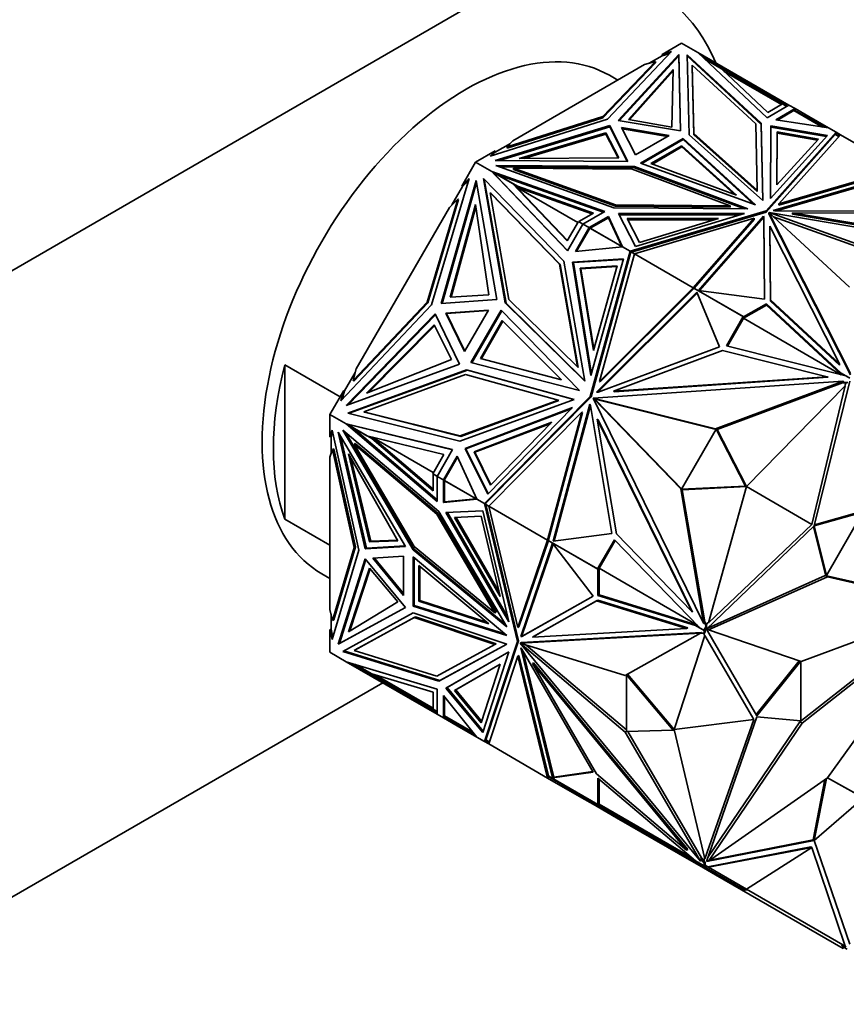
# Model space of a CAD drawing. Units: millimetres. Extents: x 0 to 744, y 0 to 1164.
# Drawn here: x 663 to 714, y 290 to 351 of the extents above; entities that cross this region are included whole.
import ezdxf
from ezdxf import colors
from ezdxf.entities.mleader import LeaderData, LeaderLine
from ezdxf.math import Vec2, Vec3

# ---------------------------------------------------------------- set-up
doc = ezdxf.new("R2010")
doc.units = ezdxf.units.MM
doc.layers.add('DV7_Défaut', color=7, linetype='Continuous')
doc.layers.add('Défaut', color=7, linetype='Continuous')

# ---------------------------------------------------------------- blocks, each defined once
blk = doc.blocks.new('_DOT')
at = {"color": 0}
blk.add_line((0, 0), (-1, 0), dxfattribs=at)
at = {"color": 0, "const_width": 0.333}
blk.add_lwpolyline([(-0.1665, 0, 1), (0.1665, 0, 1)], format="xyb", close=True, dxfattribs=at)
blk = doc.blocks.new('SE6')
at = {"layer": 'DV7_Défaut', "color": 7, "linetype": 'Continuous', "lineweight": 35}
for p, q in [((585.886, 291.393), (690.538, 351.813)), ((704.194, 349.737), (702.972, 349.031)), ((704.194, 349.737), (705.213, 349.148)), ((703.569, 349.207), (699.554, 344.975)), ((700.229, 344.891), (704.018, 349.03)), ((700.293, 344.88), (704.018, 348.948)), ((702.972, 348.949), (702.162, 348.481)), ((702.972, 349.031), (703.569, 349.207)), ((703.462, 349.094), (702.972, 348.949)), ((702.972, 349.031), (702.972, 348.949)), ((704.018, 349.03), (704.126, 344.242)), ((704.018, 348.948), (704.018, 349.03)), ((704.018, 348.948), (704.124, 344.242)), ((704.549, 349.01), (709.164, 344.739)), ((704.662, 343.999), (704.549, 349.01)), ((704.551, 348.926), (709.164, 344.657)), ((709.539, 345.075), (705.213, 349.148)), ((705.213, 349.148), (705.213, 349.148)), ((710.904, 345.863), (705.213, 349.148)), ((705.53, 348.85), (706.412, 348.341)), ((706.677, 348.14), (705.662, 348.726)), ((701.873, 348.396), (693.628, 343.636)), ((702.552, 348.596), (699.271, 345.139)), ((699.271, 345.057), (702.552, 348.515)), ((700.873, 344.951), (703.658, 348.082)), ((700.936, 344.94), (703.656, 347.998)), ((701.873, 348.396), (702.552, 348.596)), ((702.552, 348.515), (702.552, 348.596)), ((703.658, 348.082), (703.577, 344.477)), ((704.855, 348.367), (704.951, 344.078)), ((704.855, 348.285), (704.855, 348.367)), ((708.831, 344.687), (704.855, 348.367)), ((704.855, 348.285), (704.951, 343.996)), ((706.412, 348.341), (706.391, 348.305)), ((706.412, 348.341), (710.523, 345.967)), ((706.677, 348.14), (709.584, 345.403)), ((700.194, 347.427), (699.68, 347.724)), ((706.863, 347.965), (710.443, 345.898)), ((710.904, 345.863), (709.539, 345.075)), ((709.584, 345.403), (710.501, 345.932)), ((711.292, 345.639), (710.077, 344.936)), ((710.762, 345.781), (710.501, 345.932)), ((710.523, 345.967), (710.503, 345.931)), ((710.523, 345.967), (710.804, 345.805)), ((710.904, 345.863), (710.904, 345.863)), ((710.904, 345.863), (711.292, 345.639)), ((711.276, 345.612), (711.221, 345.516)), ((711.243, 345.552), (711.222, 345.516)), ((713.112, 344.473), (711.243, 345.552)), ((711.29, 345.556), (711.262, 345.54)), ((711.29, 345.556), (711.263, 345.54)), ((711.29, 345.556), (711.29, 345.556)), ((711.29, 345.524), (711.29, 345.556)), ((711.292, 345.639), (711.292, 345.639)), ((711.292, 345.639), (712.153, 345.142)), ((711.292, 345.639), (711.292, 345.523)), ((711.292, 345.523), (711.292, 345.639)), ((699.554, 344.975), (692.225, 342.657)), ((699.271, 345.139), (693.282, 343.244)), ((693.282, 343.163), (699.271, 345.057)), ((699.271, 345.057), (699.271, 345.139)), ((703.577, 344.477), (700.873, 344.951)), ((710.077, 344.936), (713.384, 344.431)), ((711.221, 345.516), (710.188, 344.919)), ((711.221, 345.516), (712.999, 344.49)), ((712.103, 345.055), (712.153, 345.142)), ((712.153, 345.142), (713.384, 344.431)), ((699.7, 344.586), (692.531, 342.398)), ((699.7, 344.504), (692.792, 342.396)), ((699.7, 344.504), (699.7, 344.586)), ((700.824, 342.336), (699.7, 344.586)), ((700.783, 342.336), (699.7, 344.504)), ((704.126, 344.242), (700.229, 344.891)), ((700.437, 344.466), (701.298, 342.741)), ((703.424, 343.968), (700.437, 344.466)), ((700.481, 344.376), (703.314, 343.905)), ((708.924, 340.547), (708.831, 344.687)), ((709.164, 344.739), (709.273, 339.9)), ((709.164, 344.657), (709.164, 344.739)), ((709.164, 344.657), (709.271, 339.902)), ((709.755, 340.024), (709.766, 344.572)), ((709.756, 340.024), (709.766, 344.491)), ((709.766, 344.572), (713.327, 343.964)), ((709.766, 344.491), (709.766, 344.572)), ((709.766, 344.491), (713.263, 343.893)), ((713.384, 344.431), (713.384, 344.431)), ((713.384, 344.431), (713.855, 344.159)), ((699.454, 344.132), (694.032, 342.524)), ((699.454, 344.05), (694.314, 342.526)), ((700.275, 342.571), (699.454, 344.132)), ((699.454, 344.132), (699.454, 344.05)), ((700.233, 342.57), (699.454, 344.05)), ((701.298, 342.741), (703.424, 343.968)), ((701.62, 342.238), (704.294, 343.782)), ((701.707, 342.207), (704.294, 343.701)), ((704.294, 343.782), (708.81, 339.631)), ((704.294, 343.701), (704.294, 343.782)), ((704.294, 343.701), (708.664, 339.684)), ((709.273, 339.9), (704.662, 343.999)), ((704.951, 344.078), (708.924, 340.547)), ((704.951, 343.996), (704.951, 344.078)), ((704.951, 343.996), (708.924, 340.465)), ((713.855, 344.159), (709.48, 339.244)), ((709.48, 339.163), (713.807, 344.024)), ((713.327, 343.964), (709.755, 340.024)), ((710.165, 344.182), (710.157, 340.884)), ((710.157, 340.884), (712.747, 343.74)), ((710.165, 344.1), (710.158, 340.884)), ((712.747, 343.74), (710.165, 344.182)), ((710.165, 344.182), (710.165, 344.1)), ((712.683, 343.67), (710.165, 344.1)), ((710.283, 339.683), (714.127, 344.002)), ((713.807, 344.024), (713.855, 344.159)), ((714.031, 343.894), (713.807, 344.024)), ((714.059, 343.926), (713.821, 344.063)), ((713.855, 344.159), (713.835, 344.055)), ((713.835, 344.055), (713.853, 344.076)), ((713.835, 344.055), (713.868, 344.067)), ((713.853, 344.076), (713.868, 344.067)), ((713.855, 344.075), (713.855, 344.159)), ((713.877, 344.031), (713.855, 344.159)), ((714.127, 344.002), (713.855, 344.159)), ((713.855, 344.159), (713.855, 344.159)), ((713.875, 344.032), (713.868, 344.067)), ((714.127, 344.002), (717.81, 341.876)), ((714.127, 344.002), (714.127, 344.002)), ((714.127, 344.002), (714.127, 344.002)), ((693.481, 343.469), (692.529, 342.92)), ((693.282, 343.244), (693.628, 343.636)), ((693.282, 343.163), (693.282, 343.244)), ((702.274, 342.205), (704.211, 343.323)), ((702.361, 342.173), (704.211, 343.241)), ((704.211, 343.323), (704.211, 343.241)), ((704.211, 343.323), (707.63, 340.231)), ((704.211, 343.241), (707.477, 340.287)), ((692.529, 343.002), (691.307, 342.296)), ((692.225, 342.657), (692.529, 343.002)), ((692.529, 342.92), (692.325, 342.689)), ((692.529, 342.92), (692.529, 343.002)), ((694.032, 342.524), (700.275, 342.571)), ((691.307, 342.296), (690.443, 340.799)), ((691.307, 342.296), (692.326, 341.708)), ((692.531, 342.398), (700.824, 342.336)), ((692.566, 342.091), (699.963, 339.427)), ((701.246, 342.026), (692.566, 342.091)), ((701.246, 341.945), (692.798, 342.008)), ((693.68, 341.833), (693.68, 341.915)), ((693.68, 341.915), (701.109, 341.859)), ((700.053, 339.619), (693.68, 341.915)), ((693.68, 341.833), (700.053, 339.537)), ((701.109, 341.859), (707.225, 339.565)), ((701.246, 341.945), (701.246, 342.026)), ((708.344, 339.364), (701.246, 342.026)), ((708.122, 339.366), (701.246, 341.945)), ((708.81, 339.631), (701.62, 342.238)), ((707.63, 340.231), (702.274, 342.205)), ((717.81, 341.876), (710.283, 339.683)), ((690.908, 341.267), (688.554, 333.363)), ((690.443, 340.799), (690.908, 341.267)), ((691.795, 341.277), (696.817, 336.105)), ((693.161, 333.492), (691.795, 341.277)), ((693.211, 333.464), (691.85, 341.22)), ((692.326, 341.708), (692.326, 341.708)), ((699.381, 339.21), (692.326, 341.708)), ((697.052, 336.751), (692.326, 341.708)), ((692.621, 341.422), (692.326, 341.708)), ((692.692, 341.497), (692.326, 341.707)), ((692.326, 341.707), (692.478, 341.572)), ((692.478, 341.572), (692.383, 341.671)), ((692.383, 341.671), (693.622, 340.956)), ((692.433, 341.643), (692.426, 341.65)), ((692.477, 341.573), (692.459, 341.579)), ((692.478, 341.572), (692.477, 341.573)), ((692.478, 341.572), (692.477, 341.573)), ((692.531, 341.51), (692.478, 341.572)), ((692.612, 341.432), (692.478, 341.572)), ((692.529, 341.511), (692.531, 341.51)), ((692.531, 341.51), (692.612, 341.432)), ((692.612, 341.432), (692.611, 341.432)), ((692.616, 341.427), (692.611, 341.432)), ((697.06, 336.766), (692.621, 341.422)), ((699.293, 339.16), (692.692, 341.497)), ((692.692, 341.497), (693.931, 340.781)), ((709.917, 339.262), (717.959, 341.605)), ((710.131, 339.243), (717.959, 341.523)), ((717.719, 341.767), (710.283, 339.601)), ((689.151, 333.45), (691.336, 341.136)), ((689.211, 333.455), (691.358, 341.01)), ((690.493, 340.771), (689.825, 339.613)), ((690.443, 340.799), (690.493, 340.771)), ((690.874, 341.154), (690.493, 340.771)), ((691.336, 341.136), (692.642, 333.699)), ((693.622, 340.956), (693.672, 340.927)), ((693.622, 340.956), (697.036, 337.375)), ((693.672, 340.927), (697.045, 337.39)), ((693.868, 340.722), (698.585, 339.052)), ((694.082, 340.694), (693.868, 340.722)), ((697.693, 338.513), (693.868, 340.722)), ((693.931, 340.781), (698.672, 339.103)), ((694.082, 340.694), (693.931, 340.781)), ((690.194, 339.985), (688.271, 333.527)), ((689.666, 339.453), (690.194, 339.985)), ((690.244, 339.956), (690.194, 339.985)), ((692.219, 340.372), (693.388, 333.709)), ((692.269, 340.343), (692.219, 340.372)), ((696.546, 335.916), (692.219, 340.372)), ((696.596, 335.887), (692.269, 340.343)), ((708.924, 340.465), (708.924, 340.547)), ((689.666, 339.453), (683.836, 329.355)), ((688.321, 333.498), (690.244, 339.956)), ((689.715, 333.852), (691.298, 339.638)), ((689.774, 333.855), (691.319, 339.501)), ((691.298, 339.638), (692.144, 333.986)), ((699.963, 339.427), (708.344, 339.364)), ((700.053, 339.537), (700.053, 339.619)), ((707.225, 339.565), (700.053, 339.619)), ((700.053, 339.537), (707.225, 339.484)), ((707.225, 339.484), (707.225, 339.565)), ((710.283, 339.601), (710.283, 339.683)), ((698.672, 339.103), (697.755, 338.573)), ((698.016, 338.422), (699.381, 339.21)), ((698.404, 338.198), (699.621, 338.9)), ((698.475, 338.158), (699.621, 338.818)), ((699.621, 338.9), (700.496, 336.991)), ((699.621, 338.818), (699.621, 338.9)), ((699.621, 338.818), (700.445, 337.02)), ((708.13, 339.085), (700.252, 339.08)), ((700.252, 339.08), (701.306, 337.023)), ((707.859, 339.004), (700.294, 338.998)), ((700.787, 338.767), (706.499, 338.772)), ((701.551, 337.276), (700.787, 338.767)), ((709.48, 339.244), (700.967, 336.719)), ((701.061, 336.665), (709.48, 339.163)), ((701.24, 336.562), (708.72, 338.781)), ((701.306, 337.023), (708.13, 339.085)), ((706.499, 338.772), (701.551, 337.276)), ((708.72, 338.781), (704.923, 334.435)), ((709.308, 338.91), (705.251, 334.267)), ((709.308, 338.829), (705.315, 334.259)), ((708.72, 338.699), (708.72, 338.781)), ((709.341, 338.845), (709.308, 338.91)), ((709.308, 338.91), (709.308, 338.829)), ((709.341, 338.764), (709.308, 338.829)), ((709.381, 333.716), (709.341, 338.845)), ((709.341, 338.845), (709.341, 338.764)), ((709.381, 333.716), (709.341, 338.764)), ((709.48, 339.163), (709.48, 339.244)), ((709.654, 339.059), (709.654, 339.141)), ((709.654, 339.141), (714.688, 334.465)), ((714.748, 329.073), (709.654, 339.141)), ((714.748, 328.991), (709.654, 339.059)), ((709.659, 339.144), (717.757, 336.238)), ((709.659, 339.137), (709.659, 339.144)), ((727.097, 336.203), (709.659, 339.144)), ((710.03, 339.243), (709.917, 339.262)), ((709.932, 338.882), (717.671, 336.106)), ((718.914, 339.22), (710.03, 339.243)), ((711.137, 339.032), (711.137, 339.114)), ((711.137, 339.114), (719.115, 339.093)), ((726.06, 336.597), (711.137, 339.114)), ((726.06, 336.515), (711.137, 339.032)), ((697.036, 337.375), (697.733, 338.583)), ((698.016, 338.422), (697.052, 336.751)), ((698.404, 338.198), (697.546, 336.709)), ((697.733, 338.583), (698.015, 338.42)), ((697.755, 338.573), (698.016, 338.422)), ((697.783, 338.554), (697.785, 338.556)), ((698.016, 338.422), (698.016, 338.422)), ((698.016, 338.422), (698.404, 338.198)), ((698.404, 338.198), (698.404, 338.198)), ((698.405, 338.083), (698.404, 338.198)), ((698.406, 338.118), (698.434, 338.134)), ((698.434, 338.134), (698.406, 338.118)), ((698.434, 338.134), (698.406, 338.086)), ((698.475, 338.158), (698.42, 338.189)), ((698.434, 338.134), (698.44, 338.145)), ((698.453, 338.167), (698.44, 338.145)), ((700.491, 336.99), (698.453, 338.167)), ((700.445, 337.02), (698.475, 338.158)), ((698.504, 338.141), (698.503, 338.138)), ((700.829, 338.686), (706.229, 338.69)), ((708.72, 338.699), (704.968, 334.405)), ((709.706, 338.288), (709.742, 333.681)), ((709.706, 338.206), (709.706, 338.288)), ((714.065, 329.672), (709.706, 338.288)), ((709.706, 338.206), (709.742, 333.6)), ((698.405, 338.083), (697.616, 336.715)), ((698.405, 338.083), (698.406, 338.086)), ((698.406, 338.118), (698.406, 338.086)), ((698.406, 338.118), (698.406, 338.118)), ((698.406, 338.118), (698.406, 338.086)), ((698.406, 338.086), (698.406, 338.086)), ((697.546, 336.709), (700.496, 336.991)), ((700.496, 336.991), (700.445, 337.02)), ((700.496, 336.991), (700.967, 336.719)), ((700.496, 336.991), (700.496, 336.991)), ((700.967, 336.719), (698.48, 327.632)), ((700.99, 336.59), (698.53, 327.603)), ((699.054, 328.577), (701.24, 336.562)), ((700.967, 336.719), (700.967, 336.719)), ((700.967, 336.719), (700.99, 336.59)), ((700.968, 336.719), (701.061, 336.665)), ((701.006, 336.649), (700.968, 336.719)), ((700.981, 336.641), (701.006, 336.648)), ((700.985, 336.629), (700.983, 336.63)), ((700.985, 336.629), (701.006, 336.648)), ((700.985, 336.629), (700.991, 336.594)), ((700.99, 336.59), (700.991, 336.594)), ((701.006, 336.648), (700.991, 336.594)), ((700.991, 336.594), (700.991, 336.594)), ((701.017, 336.687), (701.006, 336.649)), ((701.006, 336.649), (701.006, 336.648)), ((701.006, 336.648), (701.006, 336.648)), ((701.017, 336.687), (701.239, 336.559)), ((701.061, 336.665), (701.24, 336.562)), ((701.067, 336.661), (701.067, 336.658)), ((701.24, 336.562), (701.24, 336.562)), ((701.24, 336.562), (704.923, 334.435)), ((697.675, 329.485), (696.546, 335.916)), ((696.596, 335.887), (696.546, 335.916)), ((697.725, 329.456), (696.596, 335.887)), ((696.817, 336.105), (698.137, 328.589)), ((697.372, 336.04), (700.567, 336.243)), ((697.423, 336.011), (697.372, 336.04)), ((698.517, 328.938), (697.372, 336.04)), ((697.422, 336.011), (700.558, 336.21)), ((698.546, 329.04), (697.422, 336.011)), ((700.158, 335.805), (697.841, 335.658)), ((700.148, 335.773), (697.891, 335.629)), ((700.567, 336.243), (698.517, 328.938)), ((698.672, 330.508), (700.158, 335.805)), ((697.841, 335.658), (697.891, 335.629)), ((697.841, 335.658), (698.672, 330.508)), ((697.891, 335.629), (698.7, 330.611)), ((704.923, 334.435), (699.054, 328.577)), ((704.923, 334.435), (704.923, 334.435)), ((704.923, 334.435), (704.942, 334.376)), ((704.923, 334.435), (704.923, 334.435)), ((692.144, 333.986), (689.715, 333.852)), ((698.878, 327.9), (705.148, 334.159)), ((698.962, 327.905), (705.171, 334.103)), ((704.942, 334.376), (699.104, 328.548)), ((704.955, 334.413), (704.942, 334.376)), ((704.955, 334.413), (708.048, 332.628)), ((704.99, 334.393), (704.993, 334.394)), ((704.993, 334.394), (708.07, 332.618)), ((705.023, 334.377), (705.021, 334.375)), ((705.148, 334.159), (706.568, 330.746)), ((705.251, 334.267), (709.381, 333.716)), ((705.257, 334.239), (705.258, 334.242)), ((705.279, 334.23), (705.275, 334.229)), ((688.554, 333.363), (682.886, 327.373)), ((688.271, 333.527), (683.64, 328.632)), ((683.69, 328.603), (688.321, 333.498)), ((688.321, 333.498), (688.271, 333.527)), ((692.642, 333.699), (689.151, 333.45)), ((698.137, 328.589), (693.161, 333.492)), ((693.211, 333.464), (693.161, 333.492)), ((698.132, 328.614), (693.211, 333.464)), ((693.388, 333.709), (697.675, 329.485)), ((709.492, 333.357), (708.058, 332.529)), ((709.492, 333.439), (708.07, 332.618)), ((714.181, 329.09), (709.492, 333.439)), ((709.492, 333.439), (709.492, 333.357)), ((714.197, 328.993), (709.492, 333.357)), ((709.742, 333.681), (714.065, 329.672)), ((709.742, 333.6), (709.742, 333.681)), ((709.742, 333.6), (714.065, 329.59)), ((688.777, 332.803), (683.213, 327.067)), ((683.334, 327.111), (688.803, 332.749)), ((690.307, 329.655), (688.777, 332.803)), ((692.113, 333.044), (689.437, 332.854)), ((689.487, 332.825), (689.437, 332.854)), ((689.437, 332.854), (690.61, 330.441)), ((689.487, 332.825), (692.093, 333.01)), ((689.487, 332.825), (690.629, 330.475)), ((690.61, 330.441), (692.113, 333.044)), ((691.012, 329.761), (692.903, 333.036)), ((691.07, 329.746), (692.945, 332.993)), ((692.903, 333.036), (697.81, 328.019)), ((708.048, 332.628), (706.994, 330.802)), ((708.098, 332.599), (707.052, 330.787)), ((708.048, 332.628), (708.098, 332.599)), ((708.058, 332.529), (708.099, 332.601)), ((708.099, 332.601), (708.07, 332.618)), ((688.712, 332.113), (684.492, 327.849)), ((688.738, 332.06), (684.62, 327.899)), ((689.809, 329.942), (688.712, 332.113)), ((691.608, 330.018), (692.978, 332.391)), ((691.666, 330.003), (693.02, 332.348)), ((692.978, 332.391), (696.679, 328.672)), ((708.058, 332.529), (714.172, 328.999)), ((706.568, 330.746), (698.979, 327.907)), ((706.994, 330.802), (714.384, 328.946)), ((699.927, 327.965), (706.743, 330.515)), ((706.743, 330.515), (713.303, 328.868)), ((679.366, 329.618), (679.366, 319.957)), ((679.366, 329.618), (682.832, 327.617)), ((683.213, 327.067), (690.307, 329.655)), ((684.492, 327.849), (689.809, 329.942)), ((697.81, 328.019), (691.012, 329.761)), ((696.679, 328.672), (691.608, 330.018)), ((714.065, 329.59), (714.065, 329.672)), ((683.777, 329.138), (683.109, 327.98)), ((690.746, 329.309), (683.321, 326.6)), ((690.796, 329.279), (683.398, 326.581)), ((683.64, 328.632), (683.836, 329.355)), ((684.316, 326.685), (690.671, 329.003)), ((690.671, 329.003), (696.473, 327.403)), ((690.797, 329.279), (690.746, 329.309)), ((697.48, 327.451), (690.746, 329.309)), ((697.456, 327.443), (690.796, 329.279)), ((697.725, 329.456), (697.675, 329.485)), ((714.181, 329.09), (714.085, 329.145)), ((714.085, 329.145), (714.206, 328.991)), ((714.181, 329.09), (714.712, 328.783)), ((714.384, 328.946), (714.42, 328.948)), ((714.42, 328.948), (714.69, 328.793)), ((683.69, 328.603), (683.64, 328.632)), ((714.289, 328.588), (698.658, 327.534)), ((699.104, 328.548), (699.054, 328.577)), ((713.303, 328.868), (699.927, 327.965)), ((713.353, 328.839), (699.977, 327.936)), ((706.308, 325.62), (714.289, 328.588)), ((706.408, 325.562), (714.264, 328.484)), ((708.246, 321.994), (714.43, 328.304)), ((712.335, 319.633), (714.43, 328.304)), ((714.717, 328.602), (712.489, 319.548)), ((713.353, 328.839), (713.303, 328.868)), ((714.214, 328.513), (714.339, 328.559)), ((714.541, 328.535), (714.214, 328.513)), ((714.214, 328.513), (714.264, 328.484)), ((714.493, 328.499), (714.264, 328.484)), ((714.339, 328.559), (714.289, 328.588)), ((714.393, 328.326), (714.493, 328.499)), ((714.43, 328.304), (714.393, 328.326)), ((714.591, 328.506), (714.493, 328.499)), ((683.059, 328.009), (682.194, 326.512)), ((682.886, 327.373), (683.059, 328.009)), ((683.109, 327.98), (682.967, 327.458)), ((683.109, 327.98), (683.059, 328.009)), ((698.979, 327.907), (698.878, 327.9)), ((699.977, 327.936), (699.927, 327.965)), ((690.311, 324.836), (697.48, 327.451)), ((696.473, 327.403), (690.339, 325.166)), ((690.389, 325.137), (696.523, 327.375)), ((698.48, 327.632), (691.855, 320.935)), ((698.53, 327.603), (691.977, 320.98)), ((698.447, 327.154), (696.162, 318.594)), ((698.485, 327.078), (696.221, 318.602)), ((696.523, 327.375), (696.473, 327.403)), ((698.492, 327.063), (698.447, 327.154)), ((698.53, 327.603), (698.48, 327.632)), ((699.827, 319.071), (698.492, 327.063)), ((698.705, 327.499), (698.655, 327.528)), ((698.655, 327.528), (704.137, 321.86)), ((705.557, 313.464), (698.655, 327.528)), ((698.658, 327.534), (706.308, 325.62)), ((698.708, 327.505), (698.658, 327.534)), ((698.705, 327.499), (698.79, 327.411)), ((698.708, 327.505), (698.828, 327.475)), ((698.828, 327.475), (698.761, 327.47)), ((698.761, 327.47), (698.79, 327.411)), ((698.761, 327.47), (698.811, 327.441)), ((698.84, 327.382), (698.79, 327.411)), ((698.878, 327.446), (698.811, 327.441)), ((698.811, 327.441), (698.84, 327.382)), ((698.878, 327.446), (698.828, 327.475)), ((698.84, 327.382), (704.196, 321.845)), ((698.878, 327.446), (706.35, 325.576)), ((682.194, 326.512), (683.213, 325.924)), ((682.194, 326.512), (682.194, 325.101)), ((683.321, 326.6), (690.311, 324.836)), ((684.366, 326.656), (684.316, 326.685)), ((690.339, 325.166), (684.316, 326.685)), ((684.366, 326.656), (690.389, 325.137)), ((697.368, 326.947), (690.645, 324.388)), ((697.294, 326.871), (690.695, 324.359)), ((692.066, 321.52), (697.368, 326.947)), ((692.127, 320.778), (697.949, 326.663)), ((697.949, 326.663), (695.81, 318.651)), ((697.999, 326.634), (695.871, 318.664)), ((697.999, 326.634), (697.949, 326.663)), ((688.904, 321.063), (683.213, 325.924)), ((683.213, 325.924), (683.579, 325.713)), ((683.406, 325.861), (683.213, 325.924)), ((683.213, 325.924), (683.613, 325.81)), ((683.213, 325.924), (683.213, 325.924)), ((689.869, 324.31), (683.213, 325.924)), ((689.86, 324.295), (683.272, 325.893)), ((683.272, 325.893), (684.512, 325.177)), ((683.322, 325.864), (683.313, 325.867)), ((683.406, 325.861), (683.391, 325.874)), ((683.406, 325.861), (683.487, 325.846)), ((683.485, 325.847), (683.487, 325.846)), ((683.6, 325.813), (683.487, 325.846)), ((691.21, 324.172), (696.085, 326.028)), ((691.26, 324.144), (696.011, 325.952)), ((696.085, 326.028), (692.241, 322.093)), ((698.916, 326.213), (700.115, 319.036)), ((698.966, 326.184), (698.916, 326.213)), ((704.822, 314.178), (698.916, 326.213)), ((704.872, 314.149), (698.966, 326.184)), ((682.194, 325.101), (682.341, 325.537)), ((682.363, 325.435), (682.265, 325.142)), ((682.341, 325.537), (683.997, 318.031)), ((682.718, 325.402), (686.918, 318.251)), ((684.408, 318.099), (682.718, 325.402)), ((683.001, 325.525), (689.008, 320.45)), ((687.397, 318.04), (683.001, 325.525)), ((687.468, 318.081), (683.189, 325.366)), ((688.904, 321.164), (683.579, 325.713)), ((684.818, 324.997), (683.579, 325.713)), ((706.358, 325.59), (704.188, 321.831)), ((706.408, 325.562), (706.308, 325.62)), ((706.358, 325.59), (706.408, 325.561)), ((708.196, 322.023), (706.358, 325.59)), ((706.405, 325.563), (706.408, 325.562)), ((708.246, 321.994), (706.408, 325.561)), ((682.194, 325.101), (682.265, 325.142)), ((682.265, 325.142), (682.265, 324.043)), ((684.479, 318.14), (682.851, 325.176)), ((683.782, 324.689), (683.711, 324.648)), ((683.711, 324.648), (687.474, 318.242)), ((688.886, 320.276), (683.711, 324.648)), ((688.957, 320.317), (683.782, 324.689)), ((684.512, 325.177), (684.562, 325.148)), ((684.512, 325.177), (689.32, 324.011)), ((684.562, 325.148), (684.839, 325.081)), ((684.818, 324.997), (688.643, 321.731)), ((684.818, 324.997), (684.97, 324.91)), ((684.839, 325.081), (688.643, 321.832)), ((684.839, 325.081), (688.663, 322.873)), ((684.839, 325.081), (684.97, 324.91)), ((689.312, 323.996), (684.839, 325.081)), ((684.839, 325.081), (684.839, 325.081)), ((690.389, 325.137), (690.339, 325.166)), ((682.194, 323.832), (682.361, 324.328)), ((682.431, 324.369), (682.361, 324.328)), ((682.361, 324.328), (683.714, 318.194)), ((683.785, 318.235), (682.431, 324.369)), ((683.36, 324.039), (686.441, 318.608)), ((684.678, 318.539), (683.36, 324.039)), ((689.32, 324.011), (688.623, 322.804)), ((688.904, 322.639), (689.869, 324.31)), ((690.695, 324.359), (690.645, 324.388)), ((690.645, 324.388), (692.066, 321.52)), ((692.09, 321.544), (690.695, 324.359)), ((692.241, 322.093), (691.21, 324.172)), ((691.21, 324.172), (691.26, 324.144)), ((692.264, 322.117), (691.26, 324.144)), ((682.194, 323.832), (682.194, 314.312)), ((684.749, 318.58), (683.499, 323.793)), ((689.292, 322.415), (690.153, 323.904)), ((690.182, 323.839), (689.392, 322.472)), ((690.153, 323.904), (691.384, 321.207)), ((688.623, 322.804), (688.905, 322.641)), ((688.643, 321.731), (688.643, 322.789)), ((688.904, 322.639), (688.643, 322.789)), ((688.672, 322.773), (688.673, 322.775)), ((688.904, 322.639), (688.904, 322.639)), ((688.904, 322.639), (688.904, 321.063)), ((688.904, 322.639), (689.292, 322.415)), ((689.292, 322.415), (689.392, 322.472)), ((689.292, 322.415), (689.292, 322.415)), ((689.292, 322.415), (689.293, 321.01)), ((689.307, 322.406), (689.363, 322.374)), ((689.356, 322.41), (689.343, 322.388)), ((691.382, 321.211), (689.343, 322.388)), ((689.356, 322.41), (689.362, 322.422)), ((689.362, 322.453), (689.39, 322.469)), ((689.362, 322.453), (689.362, 322.422)), ((689.363, 322.453), (689.362, 322.453)), ((689.39, 322.469), (689.363, 322.453)), ((689.39, 322.469), (689.363, 322.422)), ((689.363, 322.453), (689.363, 322.422)), ((689.363, 322.374), (689.363, 321.051)), ((689.363, 322.374), (691.333, 321.236)), ((689.39, 322.469), (689.392, 322.472)), ((689.39, 322.469), (689.39, 322.469)), ((689.392, 322.357), (689.393, 322.359)), ((704.237, 321.802), (704.137, 321.86)), ((704.137, 321.86), (705.557, 313.464)), ((704.188, 321.831), (708.196, 322.023)), ((704.188, 321.831), (704.238, 321.802)), ((704.236, 321.803), (704.237, 321.802)), ((704.237, 321.802), (705.635, 313.536)), ((704.238, 321.802), (708.246, 321.994)), ((708.246, 321.994), (705.873, 313.483)), ((708.196, 322.023), (708.246, 321.994)), ((708.246, 321.994), (712.335, 319.633)), ((689.293, 321.01), (691.384, 321.207)), ((689.363, 321.051), (689.293, 321.01)), ((689.363, 321.051), (691.333, 321.236)), ((691.333, 321.236), (691.384, 321.207)), ((691.384, 321.207), (691.384, 321.207)), ((691.384, 321.207), (691.855, 320.935)), ((691.977, 320.98), (691.855, 320.935)), ((691.855, 320.935), (691.935, 320.937)), ((691.855, 320.935), (693.924, 312.3)), ((691.948, 320.881), (691.855, 320.935)), ((691.855, 320.935), (691.855, 320.935)), ((691.975, 320.977), (691.907, 320.908)), ((692.129, 320.78), (691.907, 320.908)), ((691.935, 320.937), (691.929, 320.962)), ((691.935, 320.937), (691.941, 320.965)), ((691.939, 320.966), (691.941, 320.965)), ((691.975, 320.977), (691.941, 320.965)), ((691.975, 320.977), (691.977, 320.98)), ((691.975, 320.977), (691.975, 320.977)), ((688.957, 320.317), (688.886, 320.276)), ((692.518, 314.093), (688.886, 320.276)), ((692.589, 314.134), (688.957, 320.317)), ((689.008, 320.45), (693.252, 313.224)), ((689.452, 320.374), (691.76, 320.49)), ((693.386, 313.548), (689.452, 320.374)), ((693.322, 313.824), (689.544, 320.379)), ((691.76, 320.49), (693.386, 313.548)), ((693.995, 312.341), (691.948, 320.881)), ((692.127, 320.778), (691.948, 320.881)), ((691.957, 320.879), (691.955, 320.877)), ((692.127, 320.778), (695.81, 318.651)), ((693.945, 313.19), (692.127, 320.778)), ((692.127, 320.778), (692.127, 320.778)), ((712.489, 319.548), (715.517, 320.4)), ((712.505, 319.613), (715.446, 320.441)), ((715.517, 320.4), (713.261, 316.44)), ((682.194, 318.324), (679.366, 319.957)), ((691.664, 320.151), (689.99, 320.067)), ((689.99, 320.067), (692.843, 315.118)), ((690.082, 320.071), (692.778, 315.393)), ((692.843, 315.118), (691.664, 320.151)), ((696.162, 318.594), (699.827, 319.071)), ((700.115, 319.036), (704.822, 314.178)), ((712.486, 319.542), (705.758, 313.086)), ((712.335, 319.633), (705.873, 313.483)), ((713.19, 316.481), (712.437, 319.495)), ((713.261, 316.44), (712.486, 319.542)), ((686.441, 318.608), (684.678, 318.539)), ((684.678, 318.539), (684.749, 318.58)), ((686.42, 318.645), (684.749, 318.58)), ((695.81, 318.651), (693.945, 313.19)), ((695.858, 318.626), (694.016, 313.23)), ((694.127, 312.616), (696.119, 318.451)), ((695.871, 318.664), (695.81, 318.651)), ((695.81, 318.651), (695.81, 318.651)), ((695.81, 318.651), (695.81, 318.651)), ((695.871, 318.664), (695.845, 318.634)), ((698.938, 316.849), (695.845, 318.634)), ((695.871, 318.664), (695.871, 318.664)), ((695.871, 318.664), (695.871, 318.664)), ((695.871, 318.664), (695.871, 318.664)), ((695.881, 318.611), (695.88, 318.614)), ((698.957, 316.834), (695.881, 318.611)), ((695.911, 318.596), (695.91, 318.594)), ((696.119, 318.451), (698.662, 315.15)), ((696.147, 318.46), (696.145, 318.458)), ((696.166, 318.446), (696.165, 318.449)), ((699.992, 318.674), (698.938, 316.849)), ((700.034, 318.631), (698.988, 316.82)), ((705.294, 313.202), (699.992, 318.674)), ((683.997, 318.031), (682.341, 312.438)), ((683.714, 318.194), (682.361, 313.624)), ((682.431, 313.665), (683.785, 318.235)), ((683.785, 318.235), (683.714, 318.194)), ((686.918, 318.251), (684.408, 318.099)), ((684.479, 318.14), (684.408, 318.099)), ((686.898, 318.286), (684.479, 318.14)), ((687.468, 318.081), (687.397, 318.04)), ((693.252, 313.224), (687.397, 318.04)), ((693.139, 313.416), (687.468, 318.081)), ((687.474, 318.242), (692.518, 314.093)), ((694.198, 312.657), (696.159, 318.4)), ((684.408, 317.489), (682.718, 312.137)), ((684.45, 317.438), (682.789, 312.178)), ((686.918, 314.438), (684.408, 317.489)), ((686.805, 317.637), (684.88, 317.521)), ((684.88, 317.521), (686.805, 315.183)), ((686.805, 315.31), (684.98, 317.527)), ((686.805, 315.183), (686.805, 317.637)), ((687.401, 314.522), (687.401, 317.61)), ((687.401, 317.61), (693.254, 312.687)), ((687.471, 314.563), (687.471, 317.551)), ((684.678, 316.9), (683.36, 312.923)), ((684.719, 316.851), (683.431, 312.967)), ((686.441, 314.796), (684.678, 316.9)), ((687.757, 314.823), (687.757, 317.06)), ((687.757, 317.06), (692.144, 313.409)), ((687.828, 314.864), (687.828, 317.001)), ((698.938, 316.849), (698.988, 316.82)), ((698.957, 316.834), (698.957, 315.193)), ((698.957, 316.834), (698.987, 316.817)), ((698.987, 316.817), (699.028, 316.889)), ((699.028, 316.889), (699.028, 315.233)), ((705.141, 313.36), (699.028, 316.889)), ((681.68, 316.547), (682.194, 316.25)), ((713.166, 316.438), (705.823, 313.148)), ((713.307, 316.356), (705.882, 313.03)), ((713.166, 316.438), (713.307, 316.356)), ((720.915, 314.669), (713.166, 316.438)), ((713.261, 316.44), (713.19, 316.481)), ((721.056, 314.588), (713.307, 316.356)), ((683.36, 312.923), (686.441, 314.796)), ((687.757, 314.823), (687.828, 314.864)), ((692.144, 313.409), (687.757, 314.823)), ((692.019, 313.513), (687.828, 314.864)), ((698.662, 315.15), (694.2, 312.62)), ((698.662, 315.15), (694.271, 312.661)), ((694.865, 312.582), (698.872, 314.854)), ((694.936, 312.623), (698.943, 314.895)), ((698.943, 314.895), (698.872, 314.854)), ((698.872, 314.854), (704.506, 313.115)), ((698.943, 314.895), (704.577, 313.156)), ((698.957, 315.193), (699.028, 315.233)), ((698.957, 315.193), (705.069, 313.306)), ((699.028, 315.233), (705.16, 313.34)), ((682.361, 313.624), (682.194, 314.312)), ((682.718, 312.137), (686.918, 314.438)), ((682.789, 312.178), (686.917, 314.44)), ((687.471, 314.563), (687.401, 314.522)), ((693.254, 312.687), (687.401, 314.522)), ((693.135, 312.787), (687.471, 314.563)), ((692.589, 314.134), (692.518, 314.093)), ((704.872, 314.149), (704.822, 314.178)), ((711.588, 307.281), (720.618, 314.406)), ((711.673, 311.048), (721.05, 314.568)), ((711.729, 307.2), (721.05, 314.554)), ((721.056, 314.541), (713.307, 303.771)), ((682.265, 314.019), (682.265, 313.083)), ((682.431, 313.665), (682.361, 313.624)), ((687.397, 314.096), (683.001, 311.687)), ((683.711, 311.744), (687.474, 313.806)), ((687.544, 313.846), (683.782, 311.785)), ((693.252, 312.152), (687.397, 314.096)), ((687.544, 313.846), (687.474, 313.806)), ((687.474, 313.806), (692.518, 312.131)), ((692.589, 312.171), (687.544, 313.846)), ((705.585, 313.565), (705.635, 313.536)), ((705.585, 313.565), (705.729, 313.271)), ((705.585, 313.565), (705.607, 313.435)), ((705.635, 313.536), (705.736, 313.331)), ((705.736, 313.331), (705.836, 313.504)), ((705.836, 313.504), (705.873, 313.483)), ((682.265, 313.083), (682.194, 313.043)), ((682.341, 312.438), (682.194, 313.043)), ((682.194, 313.043), (682.194, 311.631)), ((682.265, 313.083), (682.385, 312.588)), ((694.016, 313.23), (693.945, 313.19)), ((704.506, 313.115), (694.865, 312.582)), ((704.577, 313.156), (704.506, 313.115)), ((704.972, 313.362), (705.069, 313.306)), ((705.166, 313.334), (704.972, 313.362)), ((705.6, 312.999), (705.069, 313.306)), ((705.31, 313.17), (705.294, 313.202)), ((705.58, 313.014), (705.31, 313.17)), ((705.607, 313.435), (705.557, 313.464)), ((705.729, 313.271), (705.58, 313.014)), ((705.58, 313.014), (705.63, 312.985)), ((705.6, 312.999), (705.6, 312.836)), ((705.6, 312.999), (705.629, 312.982)), ((705.6, 312.836), (705.67, 312.877)), ((705.629, 312.982), (705.67, 313.054)), ((705.67, 313.054), (705.63, 312.985)), ((705.779, 313.242), (705.67, 313.054)), ((705.67, 313.054), (705.67, 312.877)), ((705.67, 313.054), (705.67, 313.054)), ((705.729, 313.271), (705.779, 313.242)), ((705.736, 313.331), (705.779, 313.242)), ((705.758, 313.086), (708.907, 307.669)), ((705.768, 313.096), (705.882, 313.03)), ((705.882, 313.03), (711.673, 311.048)), ((693.924, 312.3), (691.855, 306.054)), ((691.948, 306.163), (693.995, 312.341)), ((693.995, 312.341), (693.924, 312.3)), ((705.366, 312.823), (694.1, 312.201)), ((694.127, 312.616), (694.198, 312.657)), ((694.2, 312.62), (694.127, 312.616)), ((705.437, 312.864), (694.171, 312.242)), ((694.271, 312.661), (694.198, 312.657)), ((694.2, 312.62), (694.271, 312.661)), ((694.936, 312.623), (694.865, 312.582)), ((700.666, 310.18), (705.366, 312.823)), ((703.731, 306.801), (705.637, 312.688)), ((705.437, 312.864), (705.366, 312.823)), ((705.6, 312.836), (705.366, 312.823)), ((705.6, 312.709), (705.6, 312.836)), ((705.637, 312.688), (705.6, 312.709)), ((708.711, 307.437), (705.637, 312.688)), ((682.789, 312.178), (682.718, 312.137)), ((683.001, 311.687), (689.008, 309.826)), ((683.075, 311.727), (689.078, 309.867)), ((683.782, 311.785), (683.711, 311.744)), ((688.886, 310.141), (683.711, 311.744)), ((692.518, 312.131), (688.886, 310.141)), ((689.008, 309.826), (693.252, 312.152)), ((689.078, 309.867), (693.25, 312.152)), ((693.386, 311.672), (689.452, 309.389)), ((693.386, 311.672), (689.523, 309.43)), ((691.76, 306.608), (693.386, 311.672)), ((692.589, 312.171), (692.518, 312.131)), ((694.171, 312.242), (694.1, 312.201)), ((694.1, 312.201), (700.666, 310.18)), ((694.107, 312.199), (694.1, 312.195)), ((694.1, 312.195), (700.666, 306.635)), ((705.366, 298.564), (694.1, 312.195)), ((694.127, 311.913), (696.119, 303.777)), ((694.2, 311.825), (694.127, 311.913)), ((698.662, 304.142), (694.2, 311.825)), ((694.251, 311.737), (696.19, 303.817)), ((694.463, 312.089), (700.737, 306.776)), ((682.194, 311.631), (683.213, 311.043)), ((683.213, 311.043), (683.214, 311.043)), ((688.904, 309.333), (683.213, 311.043)), ((688.904, 307.758), (683.214, 311.043)), ((683.221, 311.041), (683.214, 311.043)), ((692.127, 305.897), (693.945, 311.385)), ((694.016, 311.426), (693.945, 311.385)), ((693.945, 311.385), (695.81, 303.77)), ((694.016, 311.426), (695.858, 303.903)), ((708.863, 307.743), (711.545, 311.091)), ((708.907, 307.669), (711.627, 311.064)), ((711.659, 311.053), (711.659, 307.337)), ((683.63, 310.918), (684.512, 310.409)), ((683.803, 310.866), (684.818, 310.28)), ((684.512, 310.409), (684.533, 310.445)), ((689.99, 309.238), (692.843, 310.894)), ((690.061, 309.279), (692.843, 310.893)), ((692.843, 310.894), (691.664, 307.222)), ((694.936, 310.971), (694.865, 310.93)), ((694.865, 310.93), (698.872, 304.031)), ((704.506, 299.265), (694.865, 310.93)), ((704.577, 299.306), (694.936, 310.971)), ((684.512, 310.409), (688.623, 308.035)), ((684.818, 310.28), (688.643, 309.131)), ((688.643, 308.139), (685.063, 310.206)), ((689.078, 309.867), (689.008, 309.826)), ((703.66, 306.76), (700.737, 310.22)), ((700.737, 310.22), (700.737, 306.676)), ((703.731, 306.801), (700.809, 310.26)), ((685.509, 309.718), (624.15, 274.292)), ((688.904, 307.758), (688.904, 309.333)), ((689.523, 309.43), (689.452, 309.389)), ((689.452, 309.389), (691.76, 306.608)), ((689.523, 309.43), (691.789, 306.699)), ((689.99, 309.238), (690.061, 309.279)), ((691.664, 307.222), (689.99, 309.238)), ((691.693, 307.313), (690.061, 309.279)), ((688.643, 309.131), (688.643, 308.072)), ((689.292, 307.534), (689.293, 308.937)), ((689.293, 308.937), (691.384, 306.326)), ((689.363, 307.656), (689.363, 308.849)), ((688.623, 308.035), (688.644, 308.071)), ((688.623, 308.035), (688.904, 307.873)), ((688.643, 308.072), (688.904, 307.921)), ((688.904, 307.758), (688.904, 307.758)), ((688.904, 307.758), (689.292, 307.534)), ((689.392, 307.591), (689.292, 307.534)), ((689.392, 307.591), (689.292, 307.534)), ((689.292, 307.534), (689.292, 307.534)), ((689.292, 307.534), (690.153, 307.037)), ((689.363, 307.656), (689.308, 307.561)), ((689.364, 307.655), (689.343, 307.62)), ((691.212, 306.541), (689.343, 307.62)), ((689.362, 307.577), (689.362, 307.608)), ((689.363, 307.577), (689.362, 307.577)), ((691.14, 306.63), (689.363, 307.656)), ((689.363, 307.608), (689.363, 307.577)), ((689.363, 307.577), (689.39, 307.593)), ((703.731, 306.801), (708.711, 307.437)), ((708.711, 307.437), (705.637, 298.714)), ((708.907, 307.595), (705.758, 298.542)), ((711.659, 307.337), (708.907, 307.595)), ((690.203, 307.123), (690.153, 307.037)), ((690.153, 307.037), (691.383, 306.326)), ((700.737, 306.676), (703.66, 306.76)), ((703.66, 306.76), (703.731, 306.801)), ((703.731, 306.801), (705.637, 298.714)), ((705.861, 298.836), (711.588, 307.281)), ((705.882, 298.578), (711.729, 307.2)), ((711.588, 307.281), (711.729, 307.2)), ((691.384, 306.326), (691.383, 306.326)), ((691.383, 306.326), (691.383, 306.326)), ((691.384, 306.326), (691.855, 306.054)), ((691.855, 306.054), (691.948, 306.163)), ((691.935, 306.123), (691.855, 306.054)), ((691.921, 306.131), (692.159, 305.994)), ((691.926, 306.097), (691.935, 306.123)), ((691.941, 306.088), (691.935, 306.123)), ((691.948, 306.163), (692.172, 306.034)), ((700.737, 306.676), (700.666, 306.635)), ((700.666, 306.635), (705.366, 298.564)), ((700.83, 306.679), (705.434, 298.771)), ((691.855, 306.054), (691.977, 306.099)), ((691.927, 306.096), (691.855, 306.054)), ((691.855, 306.054), (691.855, 306.054)), ((691.855, 306.054), (692.127, 305.897)), ((691.941, 306.088), (691.926, 306.097)), ((691.941, 306.088), (691.975, 306.1)), ((692.127, 305.897), (692.127, 305.897)), ((692.127, 305.897), (695.81, 303.77)), ((695.81, 303.77), (695.871, 303.851)), ((695.81, 303.77), (695.81, 303.77)), ((695.81, 303.77), (695.81, 303.77)), ((695.81, 303.77), (697.949, 302.535)), ((695.846, 303.865), (695.858, 303.903)), ((695.846, 303.865), (698.938, 302.08)), ((695.858, 303.903), (695.88, 303.89)), ((695.88, 303.89), (695.881, 303.893)), ((695.88, 303.89), (695.882, 303.892)), ((695.881, 303.893), (698.957, 302.117)), ((696.119, 303.777), (698.662, 304.142)), ((696.119, 303.777), (696.138, 303.787)), ((696.145, 303.808), (696.138, 303.787)), ((696.138, 303.787), (696.166, 303.796)), ((696.147, 303.807), (696.145, 303.808)), ((696.147, 303.807), (696.165, 303.796)), ((696.159, 303.8), (696.19, 303.817)), ((696.166, 303.796), (696.165, 303.796)), ((696.19, 303.817), (698.646, 304.17)), ((698.872, 304.031), (704.506, 299.265)), ((705.069, 298.588), (698.957, 303.758)), ((698.957, 303.758), (698.957, 302.117)), ((699.028, 303.699), (699.028, 302.143)), ((713.307, 303.771), (705.882, 298.578)), ((712.415, 299.895), (713.157, 303.666)), ((712.486, 299.854), (713.248, 303.73)), ((713.308, 303.772), (715.563, 302.522)), ((713.309, 303.773), (715.492, 302.563)), ((697.999, 302.622), (697.949, 302.535)), ((697.949, 302.535), (698.48, 302.229)), ((715.563, 302.522), (712.489, 299.852)), ((698.53, 302.315), (698.48, 302.229)), ((698.48, 302.229), (698.655, 302.128)), ((698.705, 302.215), (698.655, 302.128)), ((698.916, 301.977), (698.655, 302.128)), ((698.966, 302.064), (698.916, 301.977)), ((698.916, 301.977), (700.115, 301.285)), ((698.938, 302.08), (698.988, 302.167)), ((698.938, 302.08), (699.992, 301.471)), ((698.987, 302.167), (698.957, 302.117)), ((699.028, 302.143), (698.987, 302.167)), ((699.028, 302.143), (704.817, 298.801)), ((699.992, 301.471), (700.042, 301.558)), ((699.992, 301.471), (705.294, 298.41)), ((700.165, 301.372), (700.115, 301.285)), ((700.115, 301.285), (704.822, 298.567)), ((705.758, 298.542), (712.486, 299.854)), ((712.265, 299.467), (705.836, 298.213)), ((712.335, 299.426), (705.873, 298.191)), ((705.967, 298.637), (712.415, 299.895)), ((708.246, 296.821), (712.335, 299.426)), ((712.265, 299.467), (712.335, 299.426)), ((712.335, 299.426), (714.43, 293.251)), ((712.486, 299.854), (712.415, 299.895)), ((712.489, 299.852), (714.717, 293.37)), ((704.577, 299.306), (704.506, 299.265)), ((705.364, 298.731), (705.434, 298.771)), ((705.364, 298.731), (705.437, 298.605)), ((705.364, 298.731), (705.6, 298.445)), ((705.434, 298.771), (705.6, 298.572)), ((705.6, 298.735), (705.637, 298.714)), ((705.6, 298.572), (705.6, 298.735)), ((704.872, 298.654), (704.822, 298.567)), ((705.557, 298.143), (704.822, 298.567)), ((705.069, 298.588), (705.6, 298.282)), ((705.294, 298.41), (705.315, 298.446)), ((705.294, 298.41), (705.31, 298.401)), ((705.31, 298.401), (705.331, 298.437)), ((705.31, 298.401), (705.58, 298.245)), ((705.437, 298.605), (705.366, 298.564)), ((705.607, 298.23), (705.557, 298.143)), ((705.557, 298.143), (706.308, 297.71)), ((705.58, 298.245), (705.63, 298.332)), ((705.58, 298.245), (705.729, 298.159)), ((705.6, 298.572), (705.67, 298.486)), ((705.6, 298.445), (705.67, 298.486)), ((705.6, 298.445), (705.6, 298.282)), ((705.629, 298.332), (705.6, 298.282)), ((705.67, 298.309), (705.629, 298.332)), ((705.67, 298.486), (705.67, 298.309)), ((705.67, 298.309), (705.779, 298.246)), ((705.729, 298.159), (705.779, 298.246)), ((708.196, 296.735), (705.729, 298.159)), ((705.779, 298.6), (705.827, 298.61)), ((705.836, 298.213), (705.779, 298.246)), ((705.79, 298.632), (705.882, 298.578)), ((705.873, 298.191), (705.836, 298.213)), ((708.246, 296.821), (705.873, 298.191)), ((706.358, 297.796), (706.308, 297.71)), ((706.308, 297.71), (714.289, 293.102)), ((708.196, 296.735), (708.246, 296.821)), ((708.246, 296.821), (714.43, 293.251)), ((714.215, 293.26), (714.265, 293.346)), ((714.215, 293.26), (714.541, 293.071)), ((714.339, 293.188), (714.289, 293.102)), ((714.493, 293.214), (714.43, 293.251))]:
    blk.add_line(p, q, dxfattribs=at)
at = {"layer": 'DV7_Défaut', "color": 7, "linetype": 'Continuous', "lineweight": 18}
for p, q in [((711.256, 345.544), (711.276, 345.612)), ((698.42, 338.189), (698.44, 338.145)), ((689.356, 322.41), (689.307, 322.406)), ((689.308, 307.561), (689.356, 307.612))]:
    blk.add_line(p, q, dxfattribs=at)
at = {"layer": 'DV7_Défaut', "color": 7, "linetype": 'Continuous', "lineweight": 35}
for centre, major_axis, start_param, end_param in [((690.538, 332.218), (-12, -20.785), 2.730455, 3.926991), ((690.68, 332.136), (9, 15.588), 0, 3.141593), ((691.387, 331.728), (-9, -15.588), 5.162891, 5.832683)]:
    blk.add_ellipse(centre, major_axis=major_axis, ratio=0.57735, start_param=start_param, end_param=end_param, dxfattribs=at)

msp = doc.modelspace()

# ---------------------------------------------------------------- block references
at = {"layer": 'Défaut'}
msp.add_blockref('SE6', (0, 0), dxfattribs=at)

# ---------------------------------------------------------------- leaders
at = {"layer": 'Défaut', "color": 7, "linetype": 'Continuous', "lineweight": 18}
ml = msp.add_multileader_mtext('Standard', dxfattribs=at)
ml.set_content('{\\pxsm0.9;\\fSolid Edge ISO|b1||i0||c0|p34;\\W1.;22/11/2018\\P}', color=256)
ml.set_leader_properties()
ml.set_arrow_properties(name='DOT')
ml.build(insert=Vec2(0, 0))
ml.multileader.update_dxf_attribs({"leader_type": 0, "dogleg_length": 0, "arrow_head_size": 12})
ctx = ml.context
ctx.base_point, ctx.char_height, ctx.arrow_head_size, ctx.landing_gap_size = Vec3(656.602, 1156.973), 12, 12, 4.2
notes = []
notes.append((ctx, [(0, (0, 0, 0), (0, 0), (1, 0), 1, [])]))
ctx.mtext.insert = Vec3(658.602, 1163.093)
for ctx, leaders in notes:
    for number, flags, end, landing, length, lines in leaders:
        leader = LeaderData()
        leader.index, (leader.has_last_leader_line, leader.has_dogleg_vector, leader.attachment_direction) = number, flags
        leader.last_leader_point, leader.dogleg_vector, leader.dogleg_length = Vec3(end), Vec3(landing), length
        for number, points, colour, breaks in lines:
            line = LeaderLine()
            line.index, line.vertices, line.color, line.breaks = number, Vec3.list(points), colors.encode_raw_color(colour), breaks
            leader.lines.append(line)
        ctx.leaders.append(leader)

doc.saveas('drawing.dxf')
